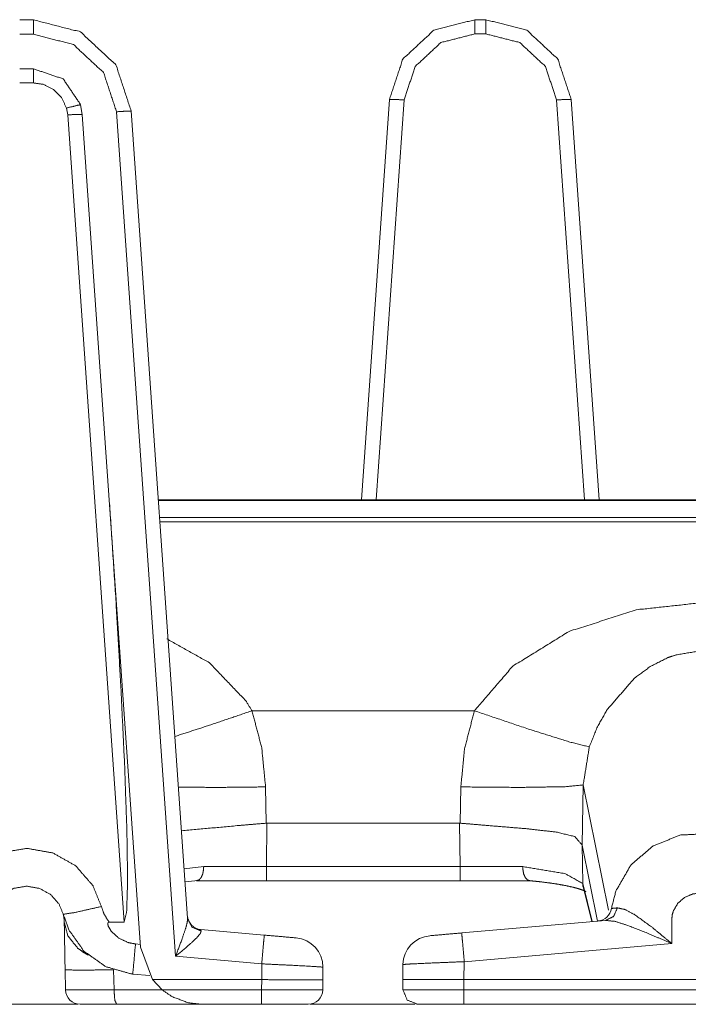
# Model space of a CAD drawing. Units: inches. Extents: x 1.31 to 9.93, y 2.49 to 7.27.
# Drawn here: x 3.49 to 3.72, y 6.11 to 6.45 of the extents above; entities that cross this region are included whole.
import ezdxf

# ---------------------------------------------------------------- set-up
doc = ezdxf.new("R2010")
doc.units = ezdxf.units.IN
doc.header["$MEASUREMENT"] = 0
doc.layers.add('1', color=7, linetype='Continuous', true_color=0xffffff)
doc.layers.add('Trimetric', color=7, linetype='Continuous', true_color=0xffffff)

msp = doc.modelspace()

# ---------------------------------------------------------------- linework, layer by layer
at = {"layer": '1', "color": 7, "linetype": 'Continuous', "lineweight": 13}
for p, q in [((3.488910436630249, 6.447618961334229), (3.493596315383911, 6.447618961334229)), ((3.643826484680176, 6.447679042816162), (3.647484302520752, 6.447679042816162)), ((3.493596315383911, 6.442706108093262), (3.488910436630249, 6.442706108093262)), ((3.647484302520752, 6.442853927612305), (3.643826484680176, 6.442853927612305)), ((3.493596315383911, 6.430952072143555), (3.488910436630249, 6.430952072143555)), ((3.493596315383911, 6.42615270614624), (3.488910436630249, 6.42615270614624)), ((3.605176687240601, 6.284248828887939), (3.614731550216675, 6.420551776885986)), ((3.619719266891479, 6.420376777648926), (3.610177040100098, 6.284250259399414)), ((3.681134223937988, 6.284250259399414), (3.671591997146606, 6.420376777648926)), ((3.676579713821411, 6.420551776885986), (3.686134099960327, 6.284248828887939)), ((3.505234956741333, 6.415274143218994), (3.504838228225708, 6.417580127716064)), ((3.510222673416138, 6.415448188781738), (3.509656190872192, 6.418742656707764)), ((3.526848554611206, 6.416610717773438), (3.546057939529419, 6.141900062561035)), ((3.524443387985229, 6.14057445526123), (3.505234956741333, 6.415274143218994)), ((3.510222673416138, 6.415448188781738), (3.530043125152588, 6.131999015808105)), ((3.541958093643188, 6.128941059112549), (3.521860837936401, 6.416348934173584)), ((3.911643981933594, 6.284247875213623), (3.536115407943726, 6.284247875213623)), ((3.536124467849731, 6.284077167510986), (3.911306619644165, 6.284077167510986)), ((3.536530733108521, 6.278263568878174), (3.894794225692749, 6.278263568878174)), ((3.536624431610107, 6.276844024658203), (3.874450445175171, 6.276844024658203)), ((3.643640518188477, 6.212503433227539), (3.567965984344482, 6.212503433227539)), ((3.572578191757202, 6.186586856842041), (3.572793960571289, 6.174241065979004)), ((3.638812780380249, 6.174241065979004), (3.639028310775757, 6.186586856842041)), ((3.680648326873779, 6.187251091003418), (3.680290699005127, 6.166771411895752)), ((3.689313173294067, 6.144678115844727), (3.680648326873779, 6.187251091003418)), ((3.572793960571289, 6.174241065979004), (3.573057889938354, 6.174252986907959)), ((3.573057889938354, 6.174252986907959), (3.572837829589844, 6.159501552581787)), ((3.573057889938354, 6.174252986907959), (3.638548612594604, 6.174252986907959)), ((3.638548612594604, 6.174252986907959), (3.638812780380249, 6.174241065979004)), ((3.638768911361694, 6.159501552581787), (3.638548612594604, 6.174252986907959)), ((3.680280923843384, 6.166834354400635), (3.680476665496826, 6.153710842132568)), ((3.680290699005127, 6.166771411895752), (3.680280923843384, 6.166834354400635)), ((3.685568571090698, 6.14094352722168), (3.680290699005127, 6.166771411895752)), ((3.544886112213135, 6.158657550811768), (3.551513671875, 6.159488201141357)), ((3.551513671875, 6.159488201141357), (3.572837829589844, 6.159501552581787)), ((3.572837829589844, 6.159501552581787), (3.638768911361694, 6.159501552581787)), ((3.638768911361694, 6.159501552581787), (3.660092830657959, 6.159488201141357)), ((3.545066356658936, 6.15424633026123), (3.549643993377686, 6.154718399047852)), ((3.572837829589844, 6.15467643737793), (3.549124479293823, 6.15467643737793)), ((3.638768911361694, 6.15467643737793), (3.572837829589844, 6.15467643737793)), ((3.662482261657715, 6.15467643737793), (3.638768911361694, 6.15467643737793)), ((3.680476665496826, 6.153710842132568), (3.683758735656738, 6.140784740447998)), ((3.680626392364502, 6.152560710906982), (3.683619499206543, 6.140772819519043)), ((3.524443387985229, 6.14057445526123), (3.519349813461304, 6.14057445526123)), ((3.639313936233521, 6.13689661026001), (3.688287019729614, 6.141181468963623)), ((3.550555467605591, 6.138052940368652), (3.572139501571655, 6.13616418838501)), ((3.550555467605591, 6.138052940368652), (3.55063533782959, 6.13752555847168)), ((3.528300523757935, 6.133133411407471), (3.52997612953186, 6.132958889007568)), ((3.530043125152588, 6.131999015808105), (3.534119606018066, 6.121005058288574)), ((3.710784196853638, 6.133285999298096), (3.640185594558716, 6.127109050750732)), ((3.571268081665039, 6.126376628875732), (3.541958093643188, 6.128941059112549)), ((3.571268081665039, 6.121005058288574), (3.571268081665039, 6.126376628875732)), ((3.592101335525513, 6.12525463104248), (3.592101335525513, 6.121005058288574)), ((3.619248867034912, 6.121005058288574), (3.619338989257812, 6.126160144805908)), ((3.640185594558716, 6.127109050750732), (3.640079021453857, 6.121005058288574)), ((3.504479169845581, 6.117531299591064), (3.504360437393188, 6.124339580535889)), ((3.52088475227356, 6.124340534210205), (3.52100396156311, 6.117531299591064)), ((3.527381181716919, 6.122916221618652), (3.533154010772705, 6.122419357299805)), ((3.534119606018066, 6.121005058288574), (3.571268081665039, 6.121005058288574)), ((3.534119606018066, 6.121005058288574), (3.537388563156128, 6.117531299591064)), ((3.571210622787476, 6.117531299591064), (3.571271181106567, 6.121005058288574)), ((3.571268081665039, 6.121005058288574), (3.571271181106567, 6.121005058288574)), ((3.592101335525513, 6.121005058288574), (3.592040777206421, 6.117531299591064)), ((3.619309663772583, 6.117531299591064), (3.619248867034912, 6.121005058288574)), ((3.640079021453857, 6.121005058288574), (3.800760984420776, 6.121005058288574)), ((3.640079021453857, 6.121005058288574), (3.640079021453857, 6.117531299591064)), ((3.52100396156311, 6.117531299591064), (3.537388563156128, 6.117531299591064)), ((3.537388563156128, 6.117531299591064), (3.571210622787476, 6.117531299591064)), ((3.640079021453857, 6.117531299591064), (3.800760984420776, 6.117531299591064)), ((3.508704900741577, 6.112677097320557), (3.473757028579712, 6.112677097320557)), ((3.575419187545776, 6.112618923187256), (3.52187180519104, 6.112618923187256)), ((3.571210622787476, 6.112618923187256), (3.550825595855713, 6.112618923187256)), ((3.623410701751709, 6.112677097320557), (3.587787389755249, 6.112677097320557)), ((3.598601579666138, 6.112677097320557), (3.598602771759033, 6.112617015838623)), ((3.598601579666138, 6.112617015838623), (3.598602771759033, 6.112617015838623)), ((3.598602771759033, 6.112617015838623), (3.605110645294189, 6.112617015838623)), ((3.605110645294189, 6.112617015838623), (3.60516619682312, 6.112617492675781)), ((3.623417615890503, 6.112617015838623), (3.605110645294189, 6.112617015838623)), ((3.60516619682312, 6.112617492675781), (3.605149507522583, 6.112677097320557)), ((3.60516619682312, 6.112617492675781), (3.605689287185669, 6.112712383270264)), ((3.68910813331604, 6.112618923187256), (3.639618873596191, 6.112618923187256)), ((3.800760984420776, 6.112618923187256), (3.640079021453857, 6.112618923187256)), ((3.686075210571289, 6.112617015838623), (3.640973091125488, 6.112617015838623)), ((3.686020135879517, 6.112618923187256), (3.686019897460938, 6.112617492675781)), ((3.686019897460938, 6.112617492675781), (3.686075210571289, 6.112617015838623)), ((3.686075210571289, 6.112617015838623), (3.692583084106445, 6.112617015838623)), ((3.692583084106445, 6.112617015838623), (3.692583084106445, 6.112618923187256)), ((3.692583084106445, 6.112617015838623), (3.692583799362183, 6.112617015838623))]:
    msp.add_line(p, q, dxfattribs=at)
for centre, radius, start, end in [((3.685315132141113, 6.14594030380249), 0.004999999888241291, 274.9999999003985, 351.7370044787775), ((3.550991296768188, 6.143033504486084), 0.004999999888241291, 183.9999998550401, 265.0000000996015), ((3.582101345062256, 6.12525463104248), 0.009999999776482582, 0, 85.0000000996015), ((3.629337549209595, 6.125985622406006), 0.009999999776482582, 94.99999990039849, 179.0000000377499), ((3.509478330612183, 6.117619037628174), 0.004999999888241291, 181.0024413952013, 270), ((3.587041616439819, 6.117619037628174), 0.004999999888241291, 270, 359.0000000377499)]:
    msp.add_arc(centre, radius, start, end, dxfattribs=at)
for points, knots in [([(3.49359627600154, 6.447618971229303), (3.509586673524154, 6.443532870869944), (3.521657393217481, 6.432277173982811), (3.526848636832767, 6.416610669697207)], [0, 0, 0.3333326613049991, 0.6666677439199179, 1, 1]), ([(3.614731532841006, 6.420551913282225), (3.619275396883324, 6.434257968301608), (3.629836513675514, 6.444104973748381), (3.643826585628858, 6.447679192584928)], [0, 0, 0.333335313490844, 0.6666690758595075, 1, 1]), ([(3.647484219180967, 6.447679192584928), (3.661474698035363, 6.444104973748381), (3.672035814827552, 6.434257968301608), (3.676579678869871, 6.420551913282225)], [0, 0, 0.333336991377793, 0.6666677201348645, 1, 1]), ([(3.521860843743241, 6.416349032321079), (3.517448001839512, 6.429665683034159), (3.507188398726498, 6.439233147458538), (3.49359627600154, 6.442706047933257)], [0, 0, 0.3333361704603832, 0.6666634247424522, 1, 1]), ([(3.643826585628858, 6.442853753014958), (3.63223478847317, 6.439891920260948), (3.623483974459191, 6.43173314727693), (3.619719325930532, 6.420376945830071)], [0, 0, 0.3333357461938803, 0.666671618080242, 1, 1]), ([(3.671591885780344, 6.420376945830071), (3.667826830350634, 6.43173314727693), (3.659076016336655, 6.439891920260948), (3.647484219180967, 6.442853753014958)], [0, 0, 0.3333307602303121, 0.6666654429611724, 1, 1]), ([(3.509656253603964, 6.418742424306117), (3.503683353068709, 6.42755305277467), (3.49359627600154, 6.430952304159064)], [0, 0, 0.4999985449259494, 1, 1]), ([(3.504838138252921, 6.417579908001926), (3.5031588576133, 6.421151278531113), (3.500390709759813, 6.42396215099501), (3.49686043623683, 6.425685376948195), (3.49359627600154, 6.426152906256391)], [0, 0, 0.2610546960690523, 0.5220169832942475, 0.7818760925901291, 1, 1]), ([(3.614731532841006, 6.420551913282225), (3.616196783527528, 6.420572665235852), (3.619719325930532, 6.420376945830071)], [0, 0, 0.2934684821996144, 1, 1]), ([(3.671591885780344, 6.420376945830071), (3.675114428183349, 6.420572665235852), (3.676579678869871, 6.420551913282225)], [0, 0, 0.7065315178003856, 1, 1]), ([(3.509656253603964, 6.418742424306117), (3.508229251616285, 6.418469393700548), (3.504838138252921, 6.417579908001926)], [0, 0, 0.2929966217633585, 1, 1]), ([(3.526848636832767, 6.416610669697207), (3.525385420651503, 6.416569979592055), (3.521860843743241, 6.416349032321079)], [0, 0, 0.2930331505332008, 1, 1]), ([(3.510222659867679, 6.415448153393015), (3.508757409181158, 6.415468905346643), (3.505234866778153, 6.415273999742965)], [0, 0, 0.2934711300743514, 1, 1]), ([(3.519473962175027, 6.283146310996699), (3.52156868878825, 6.2514011116603), (3.52330656317929, 6.221259916268991), (3.524601322325225, 6.194230293218652), (3.525387862057812, 6.171662340198225), (3.525627119876106, 6.154685207625676), (3.52530688874856, 6.144146877292371), (3.524443444717235, 6.140574692961081)], [0, 0, 0.2227188425447629, 0.4340758431743034, 0.6235164812352711, 0.781601692563283, 0.9004636662204457, 0.9742723906313083, 1, 1]), ([(3.643640631848314, 6.212503405640291), (3.656725348962027, 6.227690987388257), (3.675836270648745, 6.239496814497045), (3.6987061442494, 6.246839343971715), (3.718030282087113, 6.248964995064853), (3.73768726498497, 6.247625069902199), (3.759781178280377, 6.241672921320571), (3.782642913860002, 6.22882990343146), (3.794986664158898, 6.215929512494085), (3.797132660304612, 6.212503405640291)], [0, 0, 0.1134673241717141, 0.2406132397914577, 0.3765677021983738, 0.486604645836996, 0.5981239859183247, 0.7276370816213846, 0.8760580549009094, 0.9771177184497051, 1, 1]), ([(3.539013350668995, 6.236954903628202), (3.553476241644205, 6.22882990343146), (3.565819991943101, 6.215929512494085), (3.567965988088815, 6.212503405640291)], [0, 0, 0.4310340893594335, 0.8949569643320617, 1, 1]), ([(3.758038421076719, 6.20020929726968), (3.755088388453203, 6.207420397704709), (3.751195972994367, 6.21401341544248), (3.740087167386832, 6.225659737339072), (3.735066008411081, 6.228852282989294), (3.729096363084238, 6.231350248544572), (3.72294849509683, 6.232572986204389), (3.719204598521799, 6.232664132039929), (3.712259611374463, 6.23152358839252), (3.70947640818207, 6.230584460765613), (3.703481534990033, 6.227566475666492), (3.698145027699354, 6.22362401137832), (3.688905932423552, 6.213015694064154), (3.685521736378064, 6.207090400951927), (3.682734464175155, 6.20020929726968)], [0, 0, 0.07377025163511008, 0.1462632041332264, 0.2986554269883114, 0.3549940107129733, 0.4162660832518295, 0.4756168006117569, 0.5110760797067827, 0.5777149646249256, 0.6055272715154401, 0.6690763231179583, 0.7318979240664684, 0.8650958022762156, 0.9297047483230717, 1, 1]), ([(3.567965988088815, 6.212503405640291), (3.553925460405083, 6.207721911383885), (3.5417326703963, 6.203760729647342)], [0, 0, 0.5363848474978732, 1, 1]), ([(3.567965988088815, 6.212503405640291), (3.57127165223136, 6.199892728251598), (3.572578211507789, 6.186587063866909)], [0, 0, 0.493696237015234, 1, 1]), ([(3.63902840842934, 6.186587063866909), (3.64027637395435, 6.19956395220197), (3.643640631848314, 6.212503405640291)], [0, 0, 0.4936966480197177, 1, 1]), ([(3.643640631848314, 6.212503405640291), (3.661991055469741, 6.206296537000412), (3.67610808055116, 6.201856839627283), (3.682734464175155, 6.20020929726968)], [0, 0, 0.4724976815627511, 0.8334543017365317, 1, 1]), ([(3.682734464175155, 6.20020929726968), (3.680648319886853, 6.187251827340915), (3.680648281553619, 6.187250827788708)], [0, 0, 0.9999689980922888, 1, 1]), ([(3.572578211507789, 6.186587063866909), (3.55651701320221, 6.186419420633683), (3.542939132014055, 6.186502428448193)], [0, 0, 0.541901498560523, 1, 1]), ([(3.63902840842934, 6.186587063866909), (3.659325853582288, 6.186417386128426), (3.674479255641927, 6.186659085353028), (3.680648282484015, 6.187251126382989)], [0, 0, 0.4873406445742688, 0.8512066356158281, 1, 1]), ([(3.572793869065094, 6.174241279062755), (3.56339079266553, 6.17344985651755), (3.543997074748006, 6.171654202177194)], [0, 0, 0.3263696419639701, 1, 1]), ([(3.638812750872034, 6.174241279062755), (3.648215827271599, 6.17344985651755), (3.661125983834211, 6.172383775762569), (3.671431159864994, 6.17122451466679), (3.67776579543505, 6.169714911765652), (3.680280850834492, 6.166834459221946)], [0, 0, 0.2189576668838698, 0.5195407593292855, 0.760167259692018, 0.9112704414210285, 1, 1]), ([(3.690263354331421, 6.145221909870486), (3.691755460487343, 6.151123602721725), (3.696877937824922, 6.159994452545902), (3.704227384617468, 6.16636448850744), (3.713559660234068, 6.170183661777003), (3.723951913089877, 6.17075332324913), (3.733964120363567, 6.167827704688705), (3.742549325649577, 6.161574856230004), (3.748440845974528, 6.152735744687845), (3.750569752276078, 6.145216620156816)], [0, 0, 0.07075292647323257, 0.1898130949741443, 0.3028550368163633, 0.4200544297417335, 0.54102347203807, 0.6622602939401342, 0.7857057251287951, 0.9091708752099046, 1, 1]), ([(3.465801678974344, 6.145879868870793), (3.469213951192387, 6.153808335859651), (3.475059084797465, 6.160161688878077), (3.482649010111459, 6.164242499523766), (3.49138721019284, 6.165680487839836), (3.500160403764653, 6.164131415536701), (3.50792000681713, 6.159782863999112), (3.51374682987489, 6.15309300381108), (3.516707848826798, 6.145893296605493)], [0, 0, 0.1247370104581601, 0.2494961948958661, 0.3740286070354401, 0.5020048453000255, 0.6307494995813062, 0.7592934960177751, 0.8874997371434302, 1, 1]), ([(3.551513757872726, 6.159488267637812), (3.551514978575881, 6.159365790421305), (3.551483647194914, 6.158574774777151), (3.55120939588619, 6.157022854166655), (3.550681645222369, 6.155770412730078), (3.549959802756973, 6.154957831330194), (3.549124434898204, 6.154676255802542)], [0, 0, 0.02105384568690397, 0.1571293777897977, 0.4280247730876888, 0.661641172496308, 0.8484695945909884, 1, 1]), ([(3.660092862064403, 6.159488267637812), (3.660091641361248, 6.159365790421305), (3.660122972742215, 6.158574774777151), (3.660397224050939, 6.157022854166655), (3.66092497471476, 6.155770412730078), (3.661646817180156, 6.154957831330194), (3.662482185038925, 6.154676255802542)], [0, 0, 0.02105384568690397, 0.1571293777897977, 0.4280247730876888, 0.661641172496308, 0.8484695945909884, 1, 1]), ([(3.660092862064403, 6.159488267637812), (3.674635912546762, 6.157024888671913), (3.680476570240273, 6.153710679607286)], [0, 0, 0.6871537486458903, 1, 1]), ([(3.50374520202854, 6.143236232739071), (3.502335696786076, 6.146661525790762), (3.499524417421128, 6.149889878733518), (3.495680016286371, 6.152038723186593), (3.491319257717237, 6.152812648986583), (3.486971113080699, 6.152094468630651), (3.483214195672019, 6.150078680821423), (3.480404543911277, 6.147024888429769), (3.47876107056419, 6.14320937726967)], [0, 0, 0.1096087325886115, 0.2362884677264373, 0.3666187505247074, 0.4976801180672072, 0.6280950081197505, 0.7542631163968339, 0.8770614641910184, 1, 1]), ([(3.661962572396135, 6.154718166610849), (3.663895352390853, 6.15453384043451), (3.665755297097348, 6.154336493424523), (3.669078457985108, 6.15392593026354), (3.672113126027341, 6.153472642492147), (3.674787686638979, 6.152990057845045), (3.67709888461161, 6.152483466035903), (3.678757413297603, 6.152041978395005), (3.680083096923454, 6.151614325389858), (3.680912768167502, 6.151285956241281), (3.681420580679799, 6.151034491391442), (3.681561368443624, 6.150938462743284)], [0, 0, 0.09682996214001717, 0.1901107705811533, 0.3571052296713017, 0.5101308201143068, 0.6456718278483911, 0.7636735255647646, 0.8492688984300577, 0.9187390794536874, 0.963239805719746, 0.9915007667854193, 1, 1]), ([(3.680476570240273, 6.153710679607286), (3.680517260345425, 6.153131252509922), (3.680626309827232, 6.152560777235692)], [0, 0, 0.5000213486245495, 1, 1]), ([(3.730055835763721, 6.133285874425212), (3.730036304513249, 6.141804347938773), (3.729847095524292, 6.143167873362415), (3.729329517386759, 6.144804836292678), (3.727527352629579, 6.147503404066356), (3.72480681219912, 6.14947809486938), (3.721557707302736, 6.150421698407854), (3.71817920787197, 6.150232489418897), (3.715179126419116, 6.149005682748566), (3.712880949280134, 6.147019191815048), (3.711322111351762, 6.14433405177607), (3.71098397657795, 6.143167059560312), (3.710784595062705, 6.141280259384416), (3.710784188161654, 6.133285874425212)], [0, 0, 0.1873176974788164, 0.2175882734751871, 0.2553407424901164, 0.3266968966665189, 0.4006181650693507, 0.4750164743422511, 0.5494244935672817, 0.6206975118902064, 0.6874956166407092, 0.7557693015796388, 0.7824864048151755, 0.8242072541811911, 1, 1]), ([(3.516707848826798, 6.145893296605493), (3.507579023735957, 6.143831935878495), (3.50374520202854, 6.143236232739071)], [0, 0, 0.7069284243959251, 1, 1]), ([(3.516707848826798, 6.145893296605493), (3.51764575575055, 6.14325495018744), (3.519349857354314, 6.140574692961081)], [0, 0, 0.4685399815734875, 1, 1]), ([(3.69231169422477, 6.14542129138573), (3.690979093281044, 6.142507066054748), (3.688287035924191, 6.141181382428897)], [0, 0, 0.5164125596432962, 1, 1]), ([(3.690263354331421, 6.145221909870486), (3.691405118681985, 6.145330552451242), (3.69231169422477, 6.14542129138573)], [0, 0, 0.5572918450105386, 1, 1]), ([(3.69231169422477, 6.14542129138573), (3.694924812777629, 6.144863023143046), (3.6981840902003, 6.143097479480502), (3.703958829923465, 6.138931626515046), (3.710727628915492, 6.13333348184824), (3.710784188161654, 6.133285874425212)], [0, 0, 0.1195182966014427, 0.2853156551137172, 0.6038058289786375, 0.9966932962965479, 1, 1]), ([(3.504075605682374, 6.140617417571491), (3.503977949430009, 6.14197483947936), (3.503870120651357, 6.142652736631192), (3.503808271691526, 6.142959133122986), (3.503738691611716, 6.143263088208471)], [0, 0, 0.5093790524484323, 0.7662972006587457, 0.883290674477282, 1, 1]), ([(3.527380863408155, 6.122917628731443), (3.526686690214262, 6.12298639500915), (3.51808480198514, 6.125466456918161), (3.510789066131395, 6.130652003918726), (3.505621015876045, 6.137959539902965), (3.50374520202854, 6.143236232739071)], [0, 0, 0.02104207876509028, 0.2910854778799574, 0.5610858637148906, 0.8310713640741653, 1, 1]), ([(3.541958093578842, 6.128940984997087), (3.541980880037727, 6.12900079945166), (3.544075199749898, 6.13458673708692), (3.545335372306454, 6.138280584832614), (3.545891606043881, 6.140351711184849), (3.546058028573952, 6.14189996968588)], [0, 0, 0.004694634552248808, 0.4422433118536317, 0.728499905696564, 0.8857891702050315, 1, 1]), ([(3.550635258502496, 6.137525783382046), (3.547482996056374, 6.138901108936182), (3.546058028573952, 6.14189996968588)], [0, 0, 0.5088048211983331, 1, 1]), ([(3.504360436418438, 6.124339747906504), (3.504263187067124, 6.1298817402282), (3.504075605682374, 6.140603176034688)], [0, 0, 0.3407642959797635, 1, 1]), ([(3.504075605682374, 6.140603176034688), (3.505285729409593, 6.13590143438438), (3.50861336620892, 6.131767726601993), (3.510544518599431, 6.130326889978562), (3.51224984090635, 6.129341375631782)], [0, 0, 0.3338890351672936, 0.6988420957429898, 0.8645448791117938, 1, 1]), ([(3.519349857354314, 6.140574692961081), (3.5191988970642, 6.140557196215866), (3.519060143805632, 6.140492498948674), (3.518967777266937, 6.140393621993155), (3.518902673098694, 6.140241034098835), (3.518877038332448, 6.139956610263823), (3.519050378180395, 6.13919529839643), (3.520109134716449, 6.137398016451868), (3.522664473319992, 6.135105535927607), (3.525908695403757, 6.133610174563273), (3.528300459784589, 6.133133286530892)], [0, 0, 0.01151062151245248, 0.0231064179186558, 0.03335494851626427, 0.04592032216696414, 0.0675505560558326, 0.1266898355076046, 0.2846844698639215, 0.5447048055304062, 0.8152763890787341, 1, 1]), ([(3.710784188161654, 6.133285874425212), (3.710708504566071, 6.133318833410385), (3.70250619316954, 6.136815741047144), (3.695484708624519, 6.139563543848055), (3.691499926626989, 6.140823716404611), (3.688287035924191, 6.141181382428897)], [0, 0, 0.003446538138938754, 0.3757294696880277, 0.6905362060398145, 0.8650282557502447, 1, 1]), ([(3.550635258502496, 6.137525783382046), (3.550423263054654, 6.136794582192465), (3.550240564482522, 6.136508530753247), (3.549050378906827, 6.135141343220141), (3.546395349545662, 6.132694647197354), (3.541998376782942, 6.128974757784363), (3.541958093578842, 6.128940984997087)], [0, 0, 0.06171545852084102, 0.089230168991002, 0.2361727378003854, 0.5288538440952048, 0.9957386443413166, 1, 1]), ([(3.571267990121896, 6.126376694570411), (3.571878748600227, 6.133308253983046), (3.572139572174251, 6.136164292463661)], [0, 0, 0.7081391618511679, 1, 1]), ([(3.640185635019861, 6.127109116463146), (3.639574876541531, 6.134040675875781), (3.639314052967507, 6.136896714356396)], [0, 0, 0.7081391618511679, 1, 1]), ([(3.527380863408155, 6.122917628731443), (3.527646976695848, 6.125715887262743), (3.528300459784589, 6.133133286530892)], [0, 0, 0.2740450359021084, 1, 1]), ([(3.51224984090635, 6.129341375631782), (3.51110115923791, 6.13039321484996), (3.511027103246533, 6.130494533211788)], [0, 0, 0.9254323960409129, 1, 1]), ([(3.571267990121896, 6.126376694570411), (3.581684657040796, 6.125879461485454), (3.589309982746272, 6.125468898324471), (3.592101323959696, 6.12525446147032)], [0, 0, 0.4998224585731032, 0.8658213391033758, 1, 1]), ([(3.640185635019861, 6.127109116463146), (3.629762864585189, 6.126698553302163), (3.622132656067095, 6.126351059804165), (3.619338873447361, 6.126160223211002)], [0, 0, 0.4998189575076192, 0.8658173622131992, 1, 1]), ([(3.504360436418438, 6.124339747906504), (3.509040205411964, 6.124233546732057), (3.520884688120645, 6.124340561708607)], [0, 0, 0.2832500831354804, 1, 1]), ([(3.571271245330308, 6.121005193789301), (3.5842831271558, 6.12094334482947), (3.588933192372565, 6.120931544698976), (3.591592697645297, 6.120953110454707), (3.592101323959696, 6.121005193789301)], [0, 0, 0.6245877451023734, 0.8477952962398074, 0.9754578636519584, 1, 1]), ([(3.619248948314976, 6.121005193789301), (3.619682704835895, 6.121005600690353), (3.625349615780408, 6.121005193789301), (3.635850511216972, 6.121005600690353), (3.640079026944363, 6.121005193789301)], [0, 0, 0.02082357510295739, 0.2928778000658527, 0.796999532592984, 1, 1]), ([(3.504479251525481, 6.117531479512479), (3.509158206716904, 6.117504624043079), (3.521003910128741, 6.117531479512479)], [0, 0, 0.2831527071834863, 1, 1]), ([(3.521003910128741, 6.117531479512479), (3.52126351299961, 6.114052475521987), (3.521871830071632, 6.112618963117484)], [0, 0, 0.691385596225837, 1, 1]), ([(3.537388594770277, 6.117531479512479), (3.540699548626492, 6.115245509405042), (3.546294031183834, 6.113117823806647), (3.550759363323209, 6.112618963117484), (3.550825688194607, 6.112618963117484)], [0, 0, 0.2761777804017086, 0.6870302836675287, 0.9954473155437081, 1, 1]), ([(3.571210617073632, 6.117531479512479), (3.581625656388326, 6.117499741230461), (3.589249761390647, 6.117499741230461), (3.59204069570302, 6.117531479512479)], [0, 0, 0.4999968291865777, 0.8660070295877074, 1, 1]), ([(3.619309576571652, 6.117531479512479), (3.623856695822383, 6.117531479512479), (3.629065436182884, 6.117531479512479), (3.640079026944363, 6.117531479512479)], [0, 0, 0.2189330564426072, 0.4697216072722998, 1, 1]), ([(3.624308762890621, 6.112618963117484), (3.620804531034935, 6.114052475521987), (3.619309576571652, 6.117531479512479)], [0, 0, 0.4999672260783741, 1, 1]), ([(3.640079026944363, 6.112618963117484), (3.630234869804951, 6.112618963117484), (3.626712327401947, 6.112618963117484), (3.624308762890621, 6.112618963117484)], [0, 0, 0.6242227210568413, 0.8475888226642929, 1, 1])]:
    msp.add_open_spline(points, degree=1, knots=knots, dxfattribs=at)
for points in [[(3.49359627600154, 6.447618971229303), (3.49359627600154, 6.442706047933257)], [(3.643826585628858, 6.447679192584928), (3.643826585628858, 6.442853753014958)], [(3.647484219180967, 6.447679192584928), (3.647484219180967, 6.442853753014958)], [(3.49359627600154, 6.430952304159064), (3.49359627600154, 6.426152906256391)], [(3.572837814378659, 6.159501695372512), (3.572837814378659, 6.154676255802542)], [(3.63876880555847, 6.159501695372512), (3.63876880555847, 6.154676255802542)], [(3.582972905769907, 6.135216619914672), (3.572139572174251, 6.136164292463661)], [(3.628466070933996, 6.135947414203201), (3.639314052967507, 6.136896714356396)], [(3.571210617073632, 6.112618963117484), (3.571210617073632, 6.117531479512479)], [(3.640079026944363, 6.112618963117484), (3.640079026944363, 6.117531479512479)], [(3.521871830071632, 6.112618963117484), (3.50947843784445, 6.112618963117484)], [(3.587041509384051, 6.112618963117484), (3.571210617073632, 6.112618963117484)], [(3.702189624151458, 6.112618963117484), (3.689108162246157, 6.112618963117484)]]:
    msp.add_open_spline(points, degree=1, dxfattribs=at)
at = {"layer": 'Trimetric', "color": 7, "linetype": 'Continuous', "lineweight": 13}
for p, q in [((3.488910436630249, 6.447618961334229), (3.493596315383911, 6.447618961334229)), ((3.643826484680176, 6.447679042816162), (3.647484302520752, 6.447679042816162)), ((3.493596315383911, 6.442706108093262), (3.488910436630249, 6.442706108093262)), ((3.647484302520752, 6.442853927612305), (3.643826484680176, 6.442853927612305)), ((3.493596315383911, 6.430952072143555), (3.488910436630249, 6.430952072143555)), ((3.493596315383911, 6.42615270614624), (3.488910436630249, 6.42615270614624)), ((3.605176687240601, 6.284248828887939), (3.614731550216675, 6.420551776885986)), ((3.619719266891479, 6.420376777648926), (3.610177040100098, 6.284250259399414)), ((3.681134223937988, 6.284250259399414), (3.671591997146606, 6.420376777648926)), ((3.676579713821411, 6.420551776885986), (3.686134099960327, 6.284248828887939)), ((3.505234956741333, 6.415274143218994), (3.504838228225708, 6.417580127716064)), ((3.510222673416138, 6.415448188781738), (3.509656190872192, 6.418742656707764)), ((3.526848554611206, 6.416610717773438), (3.546057939529419, 6.141900062561035)), ((3.524443387985229, 6.14057445526123), (3.505234956741333, 6.415274143218994)), ((3.510222673416138, 6.415448188781738), (3.530043125152588, 6.131999015808105)), ((3.541958093643188, 6.128941059112549), (3.521860837936401, 6.416348934173584)), ((3.911643981933594, 6.284247875213623), (3.536115407943726, 6.284247875213623)), ((3.536124467849731, 6.284077167510986), (3.911306619644165, 6.284077167510986)), ((3.536530733108521, 6.278263568878174), (3.894794225692749, 6.278263568878174)), ((3.536624431610107, 6.276844024658203), (3.874450445175171, 6.276844024658203)), ((3.643640518188477, 6.212503433227539), (3.567965984344482, 6.212503433227539)), ((3.572578191757202, 6.186586856842041), (3.572793960571289, 6.174241065979004)), ((3.638812780380249, 6.174241065979004), (3.639028310775757, 6.186586856842041)), ((3.680648326873779, 6.187251091003418), (3.680290699005127, 6.166771411895752)), ((3.689313173294067, 6.144678115844727), (3.680648326873779, 6.187251091003418)), ((3.572793960571289, 6.174241065979004), (3.573057889938354, 6.174252986907959)), ((3.573057889938354, 6.174252986907959), (3.572837829589844, 6.159501552581787)), ((3.573057889938354, 6.174252986907959), (3.638548612594604, 6.174252986907959)), ((3.638548612594604, 6.174252986907959), (3.638812780380249, 6.174241065979004)), ((3.638768911361694, 6.159501552581787), (3.638548612594604, 6.174252986907959)), ((3.680280923843384, 6.166834354400635), (3.680476665496826, 6.153710842132568)), ((3.680290699005127, 6.166771411895752), (3.680280923843384, 6.166834354400635)), ((3.685568571090698, 6.14094352722168), (3.680290699005127, 6.166771411895752)), ((3.544886112213135, 6.158657550811768), (3.551513671875, 6.159488201141357)), ((3.551513671875, 6.159488201141357), (3.572837829589844, 6.159501552581787)), ((3.572837829589844, 6.159501552581787), (3.638768911361694, 6.159501552581787)), ((3.638768911361694, 6.159501552581787), (3.660092830657959, 6.159488201141357)), ((3.545066356658936, 6.15424633026123), (3.549643993377686, 6.154718399047852)), ((3.572837829589844, 6.15467643737793), (3.549124479293823, 6.15467643737793)), ((3.638768911361694, 6.15467643737793), (3.572837829589844, 6.15467643737793)), ((3.662482261657715, 6.15467643737793), (3.638768911361694, 6.15467643737793)), ((3.680476665496826, 6.153710842132568), (3.683758735656738, 6.140784740447998)), ((3.680626392364502, 6.152560710906982), (3.683619499206543, 6.140772819519043)), ((3.524443387985229, 6.14057445526123), (3.519349813461304, 6.14057445526123)), ((3.639313936233521, 6.13689661026001), (3.688287019729614, 6.141181468963623)), ((3.550555467605591, 6.138052940368652), (3.572139501571655, 6.13616418838501)), ((3.550555467605591, 6.138052940368652), (3.55063533782959, 6.13752555847168)), ((3.528300523757935, 6.133133411407471), (3.52997612953186, 6.132958889007568)), ((3.530043125152588, 6.131999015808105), (3.534119606018066, 6.121005058288574)), ((3.710784196853638, 6.133285999298096), (3.640185594558716, 6.127109050750732)), ((3.571268081665039, 6.126376628875732), (3.541958093643188, 6.128941059112549)), ((3.571268081665039, 6.121005058288574), (3.571268081665039, 6.126376628875732)), ((3.592101335525513, 6.12525463104248), (3.592101335525513, 6.121005058288574)), ((3.619248867034912, 6.121005058288574), (3.619338989257812, 6.126160144805908)), ((3.640185594558716, 6.127109050750732), (3.640079021453857, 6.121005058288574)), ((3.504479169845581, 6.117531299591064), (3.504360437393188, 6.124339580535889)), ((3.52088475227356, 6.124340534210205), (3.52100396156311, 6.117531299591064)), ((3.527381181716919, 6.122916221618652), (3.533154010772705, 6.122419357299805)), ((3.534119606018066, 6.121005058288574), (3.571268081665039, 6.121005058288574)), ((3.534119606018066, 6.121005058288574), (3.537388563156128, 6.117531299591064)), ((3.571210622787476, 6.117531299591064), (3.571271181106567, 6.121005058288574)), ((3.571268081665039, 6.121005058288574), (3.571271181106567, 6.121005058288574)), ((3.592101335525513, 6.121005058288574), (3.592040777206421, 6.117531299591064)), ((3.619309663772583, 6.117531299591064), (3.619248867034912, 6.121005058288574)), ((3.640079021453857, 6.121005058288574), (3.800760984420776, 6.121005058288574)), ((3.640079021453857, 6.121005058288574), (3.640079021453857, 6.117531299591064)), ((3.52100396156311, 6.117531299591064), (3.537388563156128, 6.117531299591064)), ((3.537388563156128, 6.117531299591064), (3.571210622787476, 6.117531299591064)), ((3.640079021453857, 6.117531299591064), (3.800760984420776, 6.117531299591064)), ((3.508704900741577, 6.112677097320557), (3.473757028579712, 6.112677097320557)), ((3.575419187545776, 6.112618923187256), (3.52187180519104, 6.112618923187256)), ((3.571210622787476, 6.112618923187256), (3.550825595855713, 6.112618923187256)), ((3.623410701751709, 6.112677097320557), (3.587787389755249, 6.112677097320557)), ((3.598601579666138, 6.112677097320557), (3.598602771759033, 6.112617015838623)), ((3.598601579666138, 6.112617015838623), (3.598602771759033, 6.112617015838623)), ((3.598602771759033, 6.112617015838623), (3.605110645294189, 6.112617015838623)), ((3.605110645294189, 6.112617015838623), (3.60516619682312, 6.112617492675781)), ((3.623417615890503, 6.112617015838623), (3.605110645294189, 6.112617015838623)), ((3.60516619682312, 6.112617492675781), (3.605149507522583, 6.112677097320557)), ((3.60516619682312, 6.112617492675781), (3.605689287185669, 6.112712383270264)), ((3.68910813331604, 6.112618923187256), (3.639618873596191, 6.112618923187256)), ((3.800760984420776, 6.112618923187256), (3.640079021453857, 6.112618923187256)), ((3.686075210571289, 6.112617015838623), (3.640973091125488, 6.112617015838623)), ((3.686020135879517, 6.112618923187256), (3.686019897460938, 6.112617492675781)), ((3.686019897460938, 6.112617492675781), (3.686075210571289, 6.112617015838623)), ((3.686075210571289, 6.112617015838623), (3.692583084106445, 6.112617015838623)), ((3.692583084106445, 6.112617015838623), (3.692583084106445, 6.112618923187256)), ((3.692583084106445, 6.112617015838623), (3.692583799362183, 6.112617015838623))]:
    msp.add_line(p, q, dxfattribs=at)
for centre, radius, start, end in [((3.685315132141113, 6.14594030380249), 0.004999999888241291, 274.9999999003985, 351.7370044787775), ((3.550991296768188, 6.143033504486084), 0.004999999888241291, 183.9999998550401, 265.0000000996015), ((3.582101345062256, 6.12525463104248), 0.009999999776482582, 0, 85.0000000996015), ((3.629337549209595, 6.125985622406006), 0.009999999776482582, 94.99999990039849, 179.0000000377499), ((3.509478330612183, 6.117619037628174), 0.004999999888241291, 181.0024413952013, 270), ((3.587041616439819, 6.117619037628174), 0.004999999888241291, 270, 359.0000000377499)]:
    msp.add_arc(centre, radius, start, end, dxfattribs=at)
for points, knots in [([(3.49359627600154, 6.447618971229303), (3.509586673524154, 6.443532870869944), (3.521657393217481, 6.432277173982811), (3.526848636832767, 6.416610669697207)], [0, 0, 0.3333326613049991, 0.6666677439199179, 1, 1]), ([(3.614731532841006, 6.420551913282225), (3.619275396883324, 6.434257968301608), (3.629836513675514, 6.444104973748381), (3.643826585628858, 6.447679192584928)], [0, 0, 0.333335313490844, 0.6666690758595075, 1, 1]), ([(3.647484219180967, 6.447679192584928), (3.661474698035363, 6.444104973748381), (3.672035814827552, 6.434257968301608), (3.676579678869871, 6.420551913282225)], [0, 0, 0.333336991377793, 0.6666677201348645, 1, 1]), ([(3.521860843743241, 6.416349032321079), (3.517448001839512, 6.429665683034159), (3.507188398726498, 6.439233147458538), (3.49359627600154, 6.442706047933257)], [0, 0, 0.3333361704603832, 0.6666634247424522, 1, 1]), ([(3.643826585628858, 6.442853753014958), (3.63223478847317, 6.439891920260948), (3.623483974459191, 6.43173314727693), (3.619719325930532, 6.420376945830071)], [0, 0, 0.3333357461938803, 0.666671618080242, 1, 1]), ([(3.671591885780344, 6.420376945830071), (3.667826830350634, 6.43173314727693), (3.659076016336655, 6.439891920260948), (3.647484219180967, 6.442853753014958)], [0, 0, 0.3333307602303121, 0.6666654429611724, 1, 1]), ([(3.509656253603964, 6.418742424306117), (3.503683353068709, 6.42755305277467), (3.49359627600154, 6.430952304159064)], [0, 0, 0.4999985449259494, 1, 1]), ([(3.504838138252921, 6.417579908001926), (3.5031588576133, 6.421151278531113), (3.500390709759813, 6.42396215099501), (3.49686043623683, 6.425685376948195), (3.49359627600154, 6.426152906256391)], [0, 0, 0.2610546960690523, 0.5220169832942475, 0.7818760925901291, 1, 1]), ([(3.614731532841006, 6.420551913282225), (3.616196783527528, 6.420572665235852), (3.619719325930532, 6.420376945830071)], [0, 0, 0.2934684821996144, 1, 1]), ([(3.671591885780344, 6.420376945830071), (3.675114428183349, 6.420572665235852), (3.676579678869871, 6.420551913282225)], [0, 0, 0.7065315178003856, 1, 1]), ([(3.509656253603964, 6.418742424306117), (3.508229251616285, 6.418469393700548), (3.504838138252921, 6.417579908001926)], [0, 0, 0.2929966217633585, 1, 1]), ([(3.526848636832767, 6.416610669697207), (3.525385420651503, 6.416569979592055), (3.521860843743241, 6.416349032321079)], [0, 0, 0.2930331505332008, 1, 1]), ([(3.510222659867679, 6.415448153393015), (3.508757409181158, 6.415468905346643), (3.505234866778153, 6.415273999742965)], [0, 0, 0.2934711300743514, 1, 1]), ([(3.519473962175027, 6.283146310996699), (3.52156868878825, 6.2514011116603), (3.52330656317929, 6.221259916268991), (3.524601322325225, 6.194230293218652), (3.525387862057812, 6.171662340198225), (3.525627119876106, 6.154685207625676), (3.52530688874856, 6.144146877292371), (3.524443444717235, 6.140574692961081)], [0, 0, 0.2227188425447629, 0.4340758431743034, 0.6235164812352711, 0.781601692563283, 0.9004636662204457, 0.9742723906313083, 1, 1]), ([(3.643640631848314, 6.212503405640291), (3.656725348962027, 6.227690987388257), (3.675836270648745, 6.239496814497045), (3.6987061442494, 6.246839343971715), (3.718030282087113, 6.248964995064853), (3.73768726498497, 6.247625069902199), (3.759781178280377, 6.241672921320571), (3.782642913860002, 6.22882990343146), (3.794986664158898, 6.215929512494085), (3.797132660304612, 6.212503405640291)], [0, 0, 0.1134673241717141, 0.2406132397914577, 0.3765677021983738, 0.486604645836996, 0.5981239859183247, 0.7276370816213846, 0.8760580549009094, 0.9771177184497051, 1, 1]), ([(3.539013350668995, 6.236954903628202), (3.553476241644205, 6.22882990343146), (3.565819991943101, 6.215929512494085), (3.567965988088815, 6.212503405640291)], [0, 0, 0.4310340893594335, 0.8949569643320617, 1, 1]), ([(3.758038421076719, 6.20020929726968), (3.755088388453203, 6.207420397704709), (3.751195972994367, 6.21401341544248), (3.740087167386832, 6.225659737339072), (3.735066008411081, 6.228852282989294), (3.729096363084238, 6.231350248544572), (3.72294849509683, 6.232572986204389), (3.719204598521799, 6.232664132039929), (3.712259611374463, 6.23152358839252), (3.70947640818207, 6.230584460765613), (3.703481534990033, 6.227566475666492), (3.698145027699354, 6.22362401137832), (3.688905932423552, 6.213015694064154), (3.685521736378064, 6.207090400951927), (3.682734464175155, 6.20020929726968)], [0, 0, 0.07377025163511008, 0.1462632041332264, 0.2986554269883114, 0.3549940107129733, 0.4162660832518295, 0.4756168006117569, 0.5110760797067827, 0.5777149646249256, 0.6055272715154401, 0.6690763231179583, 0.7318979240664684, 0.8650958022762156, 0.9297047483230717, 1, 1]), ([(3.567965988088815, 6.212503405640291), (3.553925460405083, 6.207721911383885), (3.5417326703963, 6.203760729647342)], [0, 0, 0.5363848474978732, 1, 1]), ([(3.567965988088815, 6.212503405640291), (3.57127165223136, 6.199892728251598), (3.572578211507789, 6.186587063866909)], [0, 0, 0.493696237015234, 1, 1]), ([(3.63902840842934, 6.186587063866909), (3.64027637395435, 6.19956395220197), (3.643640631848314, 6.212503405640291)], [0, 0, 0.4936966480197177, 1, 1]), ([(3.643640631848314, 6.212503405640291), (3.661991055469741, 6.206296537000412), (3.67610808055116, 6.201856839627283), (3.682734464175155, 6.20020929726968)], [0, 0, 0.4724976815627511, 0.8334543017365317, 1, 1]), ([(3.682734464175155, 6.20020929726968), (3.680648319886853, 6.187251827340915), (3.680648281553619, 6.187250827788708)], [0, 0, 0.9999689980922888, 1, 1]), ([(3.572578211507789, 6.186587063866909), (3.55651701320221, 6.186419420633683), (3.542939132014055, 6.186502428448193)], [0, 0, 0.541901498560523, 1, 1]), ([(3.63902840842934, 6.186587063866909), (3.659325853582288, 6.186417386128426), (3.674479255641927, 6.186659085353028), (3.680648282484015, 6.187251126382989)], [0, 0, 0.4873406445742688, 0.8512066356158281, 1, 1]), ([(3.572793869065094, 6.174241279062755), (3.56339079266553, 6.17344985651755), (3.543997074748006, 6.171654202177194)], [0, 0, 0.3263696419639701, 1, 1]), ([(3.638812750872034, 6.174241279062755), (3.648215827271599, 6.17344985651755), (3.661125983834211, 6.172383775762569), (3.671431159864994, 6.17122451466679), (3.67776579543505, 6.169714911765652), (3.680280850834492, 6.166834459221946)], [0, 0, 0.2189576668838698, 0.5195407593292855, 0.760167259692018, 0.9112704414210285, 1, 1]), ([(3.690263354331421, 6.145221909870486), (3.691755460487343, 6.151123602721725), (3.696877937824922, 6.159994452545902), (3.704227384617468, 6.16636448850744), (3.713559660234068, 6.170183661777003), (3.723951913089877, 6.17075332324913), (3.733964120363567, 6.167827704688705), (3.742549325649577, 6.161574856230004), (3.748440845974528, 6.152735744687845), (3.750569752276078, 6.145216620156816)], [0, 0, 0.07075292647323257, 0.1898130949741443, 0.3028550368163633, 0.4200544297417335, 0.54102347203807, 0.6622602939401342, 0.7857057251287951, 0.9091708752099046, 1, 1]), ([(3.465801678974344, 6.145879868870793), (3.469213951192387, 6.153808335859651), (3.475059084797465, 6.160161688878077), (3.482649010111459, 6.164242499523766), (3.49138721019284, 6.165680487839836), (3.500160403764653, 6.164131415536701), (3.50792000681713, 6.159782863999112), (3.51374682987489, 6.15309300381108), (3.516707848826798, 6.145893296605493)], [0, 0, 0.1247370104581601, 0.2494961948958661, 0.3740286070354401, 0.5020048453000255, 0.6307494995813062, 0.7592934960177751, 0.8874997371434302, 1, 1]), ([(3.551513757872726, 6.159488267637812), (3.551514978575881, 6.159365790421305), (3.551483647194914, 6.158574774777151), (3.55120939588619, 6.157022854166655), (3.550681645222369, 6.155770412730078), (3.549959802756973, 6.154957831330194), (3.549124434898204, 6.154676255802542)], [0, 0, 0.02105384568690397, 0.1571293777897977, 0.4280247730876888, 0.661641172496308, 0.8484695945909884, 1, 1]), ([(3.660092862064403, 6.159488267637812), (3.660091641361248, 6.159365790421305), (3.660122972742215, 6.158574774777151), (3.660397224050939, 6.157022854166655), (3.66092497471476, 6.155770412730078), (3.661646817180156, 6.154957831330194), (3.662482185038925, 6.154676255802542)], [0, 0, 0.02105384568690397, 0.1571293777897977, 0.4280247730876888, 0.661641172496308, 0.8484695945909884, 1, 1]), ([(3.660092862064403, 6.159488267637812), (3.674635912546762, 6.157024888671913), (3.680476570240273, 6.153710679607286)], [0, 0, 0.6871537486458903, 1, 1]), ([(3.50374520202854, 6.143236232739071), (3.502335696786076, 6.146661525790762), (3.499524417421128, 6.149889878733518), (3.495680016286371, 6.152038723186593), (3.491319257717237, 6.152812648986583), (3.486971113080699, 6.152094468630651), (3.483214195672019, 6.150078680821423), (3.480404543911277, 6.147024888429769), (3.47876107056419, 6.14320937726967)], [0, 0, 0.1096087325886115, 0.2362884677264373, 0.3666187505247074, 0.4976801180672072, 0.6280950081197505, 0.7542631163968339, 0.8770614641910184, 1, 1]), ([(3.661962572396135, 6.154718166610849), (3.663895352390853, 6.15453384043451), (3.665755297097348, 6.154336493424523), (3.669078457985108, 6.15392593026354), (3.672113126027341, 6.153472642492147), (3.674787686638979, 6.152990057845045), (3.67709888461161, 6.152483466035903), (3.678757413297603, 6.152041978395005), (3.680083096923454, 6.151614325389858), (3.680912768167502, 6.151285956241281), (3.681420580679799, 6.151034491391442), (3.681561368443624, 6.150938462743284)], [0, 0, 0.09682996214001717, 0.1901107705811533, 0.3571052296713017, 0.5101308201143068, 0.6456718278483911, 0.7636735255647646, 0.8492688984300577, 0.9187390794536874, 0.963239805719746, 0.9915007667854193, 1, 1]), ([(3.680476570240273, 6.153710679607286), (3.680517260345425, 6.153131252509922), (3.680626309827232, 6.152560777235692)], [0, 0, 0.5000213486245495, 1, 1]), ([(3.730055835763721, 6.133285874425212), (3.730036304513249, 6.141804347938773), (3.729847095524292, 6.143167873362415), (3.729329517386759, 6.144804836292678), (3.727527352629579, 6.147503404066356), (3.72480681219912, 6.14947809486938), (3.721557707302736, 6.150421698407854), (3.71817920787197, 6.150232489418897), (3.715179126419116, 6.149005682748566), (3.712880949280134, 6.147019191815048), (3.711322111351762, 6.14433405177607), (3.71098397657795, 6.143167059560312), (3.710784595062705, 6.141280259384416), (3.710784188161654, 6.133285874425212)], [0, 0, 0.1873176974788164, 0.2175882734751871, 0.2553407424901164, 0.3266968966665189, 0.4006181650693507, 0.4750164743422511, 0.5494244935672817, 0.6206975118902064, 0.6874956166407092, 0.7557693015796388, 0.7824864048151755, 0.8242072541811911, 1, 1]), ([(3.516707848826798, 6.145893296605493), (3.507579023735957, 6.143831935878495), (3.50374520202854, 6.143236232739071)], [0, 0, 0.7069284243959251, 1, 1]), ([(3.516707848826798, 6.145893296605493), (3.51764575575055, 6.14325495018744), (3.519349857354314, 6.140574692961081)], [0, 0, 0.4685399815734875, 1, 1]), ([(3.69231169422477, 6.14542129138573), (3.690979093281044, 6.142507066054748), (3.688287035924191, 6.141181382428897)], [0, 0, 0.5164125596432962, 1, 1]), ([(3.690263354331421, 6.145221909870486), (3.691405118681985, 6.145330552451242), (3.69231169422477, 6.14542129138573)], [0, 0, 0.5572918450105386, 1, 1]), ([(3.69231169422477, 6.14542129138573), (3.694924812777629, 6.144863023143046), (3.6981840902003, 6.143097479480502), (3.703958829923465, 6.138931626515046), (3.710727628915492, 6.13333348184824), (3.710784188161654, 6.133285874425212)], [0, 0, 0.1195182966014427, 0.2853156551137172, 0.6038058289786375, 0.9966932962965479, 1, 1]), ([(3.504075605682374, 6.140617417571491), (3.503977949430009, 6.14197483947936), (3.503870120651357, 6.142652736631192), (3.503808271691526, 6.142959133122986), (3.503738691611716, 6.143263088208471)], [0, 0, 0.5093790524484323, 0.7662972006587457, 0.883290674477282, 1, 1]), ([(3.527380863408155, 6.122917628731443), (3.526686690214262, 6.12298639500915), (3.51808480198514, 6.125466456918161), (3.510789066131395, 6.130652003918726), (3.505621015876045, 6.137959539902965), (3.50374520202854, 6.143236232739071)], [0, 0, 0.02104207876509028, 0.2910854778799574, 0.5610858637148906, 0.8310713640741653, 1, 1]), ([(3.541958093578842, 6.128940984997087), (3.541980880037727, 6.12900079945166), (3.544075199749898, 6.13458673708692), (3.545335372306454, 6.138280584832614), (3.545891606043881, 6.140351711184849), (3.546058028573952, 6.14189996968588)], [0, 0, 0.004694634552248808, 0.4422433118536317, 0.728499905696564, 0.8857891702050315, 1, 1]), ([(3.550635258502496, 6.137525783382046), (3.547482996056374, 6.138901108936182), (3.546058028573952, 6.14189996968588)], [0, 0, 0.5088048211983331, 1, 1]), ([(3.504360436418438, 6.124339747906504), (3.504263187067124, 6.1298817402282), (3.504075605682374, 6.140603176034688)], [0, 0, 0.3407642959797635, 1, 1]), ([(3.504075605682374, 6.140603176034688), (3.505285729409593, 6.13590143438438), (3.50861336620892, 6.131767726601993), (3.510544518599431, 6.130326889978562), (3.51224984090635, 6.129341375631782)], [0, 0, 0.3338890351672936, 0.6988420957429898, 0.8645448791117938, 1, 1]), ([(3.519349857354314, 6.140574692961081), (3.5191988970642, 6.140557196215866), (3.519060143805632, 6.140492498948674), (3.518967777266937, 6.140393621993155), (3.518902673098694, 6.140241034098835), (3.518877038332448, 6.139956610263823), (3.519050378180395, 6.13919529839643), (3.520109134716449, 6.137398016451868), (3.522664473319992, 6.135105535927607), (3.525908695403757, 6.133610174563273), (3.528300459784589, 6.133133286530892)], [0, 0, 0.01151062151245248, 0.0231064179186558, 0.03335494851626427, 0.04592032216696414, 0.0675505560558326, 0.1266898355076046, 0.2846844698639215, 0.5447048055304062, 0.8152763890787341, 1, 1]), ([(3.710784188161654, 6.133285874425212), (3.710708504566071, 6.133318833410385), (3.70250619316954, 6.136815741047144), (3.695484708624519, 6.139563543848055), (3.691499926626989, 6.140823716404611), (3.688287035924191, 6.141181382428897)], [0, 0, 0.003446538138938754, 0.3757294696880277, 0.6905362060398145, 0.8650282557502447, 1, 1]), ([(3.550635258502496, 6.137525783382046), (3.550423263054654, 6.136794582192465), (3.550240564482522, 6.136508530753247), (3.549050378906827, 6.135141343220141), (3.546395349545662, 6.132694647197354), (3.541998376782942, 6.128974757784363), (3.541958093578842, 6.128940984997087)], [0, 0, 0.06171545852084102, 0.089230168991002, 0.2361727378003854, 0.5288538440952048, 0.9957386443413166, 1, 1]), ([(3.571267990121896, 6.126376694570411), (3.571878748600227, 6.133308253983046), (3.572139572174251, 6.136164292463661)], [0, 0, 0.7081391618511679, 1, 1]), ([(3.640185635019861, 6.127109116463146), (3.639574876541531, 6.134040675875781), (3.639314052967507, 6.136896714356396)], [0, 0, 0.7081391618511679, 1, 1]), ([(3.527380863408155, 6.122917628731443), (3.527646976695848, 6.125715887262743), (3.528300459784589, 6.133133286530892)], [0, 0, 0.2740450359021084, 1, 1]), ([(3.51224984090635, 6.129341375631782), (3.51110115923791, 6.13039321484996), (3.511027103246533, 6.130494533211788)], [0, 0, 0.9254323960409129, 1, 1]), ([(3.571267990121896, 6.126376694570411), (3.581684657040796, 6.125879461485454), (3.589309982746272, 6.125468898324471), (3.592101323959696, 6.12525446147032)], [0, 0, 0.4998224585731032, 0.8658213391033758, 1, 1]), ([(3.640185635019861, 6.127109116463146), (3.629762864585189, 6.126698553302163), (3.622132656067095, 6.126351059804165), (3.619338873447361, 6.126160223211002)], [0, 0, 0.4998189575076192, 0.8658173622131992, 1, 1]), ([(3.504360436418438, 6.124339747906504), (3.509040205411964, 6.124233546732057), (3.520884688120645, 6.124340561708607)], [0, 0, 0.2832500831354804, 1, 1]), ([(3.571271245330308, 6.121005193789301), (3.5842831271558, 6.12094334482947), (3.588933192372565, 6.120931544698976), (3.591592697645297, 6.120953110454707), (3.592101323959696, 6.121005193789301)], [0, 0, 0.6245877451023734, 0.8477952962398074, 0.9754578636519584, 1, 1]), ([(3.619248948314976, 6.121005193789301), (3.619682704835895, 6.121005600690353), (3.625349615780408, 6.121005193789301), (3.635850511216972, 6.121005600690353), (3.640079026944363, 6.121005193789301)], [0, 0, 0.02082357510295739, 0.2928778000658527, 0.796999532592984, 1, 1]), ([(3.504479251525481, 6.117531479512479), (3.509158206716904, 6.117504624043079), (3.521003910128741, 6.117531479512479)], [0, 0, 0.2831527071834863, 1, 1]), ([(3.521003910128741, 6.117531479512479), (3.52126351299961, 6.114052475521987), (3.521871830071632, 6.112618963117484)], [0, 0, 0.691385596225837, 1, 1]), ([(3.537388594770277, 6.117531479512479), (3.540699548626492, 6.115245509405042), (3.546294031183834, 6.113117823806647), (3.550759363323209, 6.112618963117484), (3.550825688194607, 6.112618963117484)], [0, 0, 0.2761777804017086, 0.6870302836675287, 0.9954473155437081, 1, 1]), ([(3.571210617073632, 6.117531479512479), (3.581625656388326, 6.117499741230461), (3.589249761390647, 6.117499741230461), (3.59204069570302, 6.117531479512479)], [0, 0, 0.4999968291865777, 0.8660070295877074, 1, 1]), ([(3.619309576571652, 6.117531479512479), (3.623856695822383, 6.117531479512479), (3.629065436182884, 6.117531479512479), (3.640079026944363, 6.117531479512479)], [0, 0, 0.2189330564426072, 0.4697216072722998, 1, 1]), ([(3.624308762890621, 6.112618963117484), (3.620804531034935, 6.114052475521987), (3.619309576571652, 6.117531479512479)], [0, 0, 0.4999672260783741, 1, 1]), ([(3.640079026944363, 6.112618963117484), (3.630234869804951, 6.112618963117484), (3.626712327401947, 6.112618963117484), (3.624308762890621, 6.112618963117484)], [0, 0, 0.6242227210568413, 0.8475888226642929, 1, 1])]:
    msp.add_open_spline(points, degree=1, knots=knots, dxfattribs=at)
for points in [[(3.49359627600154, 6.447618971229303), (3.49359627600154, 6.442706047933257)], [(3.643826585628858, 6.447679192584928), (3.643826585628858, 6.442853753014958)], [(3.647484219180967, 6.447679192584928), (3.647484219180967, 6.442853753014958)], [(3.49359627600154, 6.430952304159064), (3.49359627600154, 6.426152906256391)], [(3.572837814378659, 6.159501695372512), (3.572837814378659, 6.154676255802542)], [(3.63876880555847, 6.159501695372512), (3.63876880555847, 6.154676255802542)], [(3.582972905769907, 6.135216619914672), (3.572139572174251, 6.136164292463661)], [(3.628466070933996, 6.135947414203201), (3.639314052967507, 6.136896714356396)], [(3.571210617073632, 6.112618963117484), (3.571210617073632, 6.117531479512479)], [(3.640079026944363, 6.112618963117484), (3.640079026944363, 6.117531479512479)], [(3.521871830071632, 6.112618963117484), (3.50947843784445, 6.112618963117484)], [(3.587041509384051, 6.112618963117484), (3.571210617073632, 6.112618963117484)], [(3.702189624151458, 6.112618963117484), (3.689108162246157, 6.112618963117484)]]:
    msp.add_open_spline(points, degree=1, dxfattribs=at)

doc.saveas('drawing.dxf')
